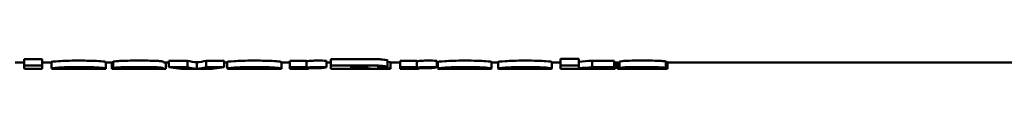
# Model space of a CAD drawing. Units: inches. Extents: x 2 to 679, y 12 to 428.
# Drawn here: x 337 to 413, y 265 to 266 of the extents above; entities that cross this region are included whole.
import ezdxf

# ---------------------------------------------------------------- set-up
doc = ezdxf.new("R2010")
doc.units = ezdxf.units.IN
doc.header["$LTSCALE"] = 20
doc.header["$MEASUREMENT"] = 0
doc.layers.add('Visible (ANSI)', color=7, linetype='Continuous', lineweight=50)

msp = doc.modelspace()

# ---------------------------------------------------------------- linework, layer by layer
at = {"layer": 'Visible (ANSI)'}
for p, q in [((336.485, 265.419), (337.194, 265.419)), ((337.194, 265.685), (337.194, 265.188)), ((338.585, 265.685), (338.585, 265.188)), ((338.589, 265.419), (338.589, 264.919)), ((338.589, 265.419), (339.305, 265.419)), ((339.305, 265.451), (339.305, 264.951)), ((343.501, 265.439), (343.501, 264.939)), ((343.501, 265.419), (343.973, 265.419)), ((343.973, 265.427), (343.973, 264.927)), ((344.083, 265.487), (344.083, 264.988)), ((348.085, 265.419), (348.393, 265.419)), ((348.142, 265.419), (348.142, 264.919)), ((348.393, 265.557), (348.393, 265.058)), ((349.837, 265.557), (349.837, 265.058)), ((350.547, 265.435), (350.547, 264.936)), ((351.271, 265.557), (351.271, 265.058)), ((352.672, 265.557), (352.672, 265.059)), ((352.672, 265.419), (352.9, 265.419)), ((352.9, 265.451), (352.9, 264.952)), ((357.096, 265.44), (357.096, 264.94)), ((357.096, 265.419), (357.749, 265.419)), ((357.749, 265.557), (357.749, 265.059)), ((359.048, 265.558), (359.048, 265.059)), ((359.049, 265.515), (359.049, 265.016)), ((360.602, 265.549), (360.602, 265.05)), ((360.602, 265.419), (360.933, 265.419)), ((360.933, 265.687), (360.933, 265.19)), ((365.323, 265.568), (365.323, 265.07)), ((365.556, 265.438), (365.556, 264.939)), ((365.556, 265.419), (366.29, 265.419)), ((366.29, 265.558), (366.29, 265.06)), ((367.59, 265.558), (367.59, 265.06)), ((367.59, 265.515), (367.59, 265.016)), ((369.144, 265.55), (369.144, 265.051)), ((369.144, 265.419), (369.213, 265.419)), ((369.213, 265.451), (369.213, 264.952)), ((373.371, 265.452), (373.371, 264.953)), ((373.371, 265.419), (373.876, 265.419)), ((373.876, 265.452), (373.876, 264.952)), ((378.034, 265.453), (378.034, 264.953)), ((378.034, 265.419), (378.705, 265.419)), ((378.705, 265.689), (378.705, 265.192)), ((380.125, 265.689), (380.125, 265.192)), ((380.127, 265.48), (380.127, 264.981)), ((381.161, 265.559), (381.161, 265.061)), ((382.869, 265.559), (382.869, 265.061)), ((382.897, 265.419), (383.126, 265.419)), ((382.949, 265.419), (382.949, 264.919)), ((383.126, 265.428), (383.126, 264.929)), ((383.279, 265.488), (383.279, 264.989)), ((386.854, 265.498), (386.854, 264.999)), ((386.981, 265.432), (386.981, 264.933)), ((386.981, 265.419), (465.789, 265.419)), ((337.199, 264.919), (338.589, 264.919)), ((340.242, 264.919), (342.611, 264.919)), ((340.903, 264.939), (340.903, 264.927)), ((341.818, 264.939), (341.818, 264.925)), ((342.058, 264.939), (342.058, 264.929)), ((343.425, 264.939), (343.425, 264.927)), ((344.431, 264.919), (346.266, 264.919)), ((346.773, 264.919), (348.085, 264.919)), ((349.853, 264.919), (351.186, 264.919)), ((353.863, 264.919), (356.178, 264.919)), ((354.498, 264.94), (354.498, 264.927)), ((355.412, 264.94), (355.412, 264.925)), ((355.653, 264.94), (355.653, 264.929)), ((357.02, 264.94), (357.02, 264.927)), ((357.752, 264.919), (359.148, 264.919)), ((359.146, 264.933), (359.146, 264.933)), ((359.148, 264.936), (359.148, 264.919)), ((360.938, 264.919), (364.526, 264.919)), ((362.493, 265.09), (363.172, 265.09)), ((362.494, 265.09), (362.494, 265.016)), ((363.163, 265.016), (362.494, 265.016)), ((362.496, 264.963), (362.496, 264.93)), ((366.294, 264.919), (367.689, 264.919)), ((367.688, 264.933), (367.688, 264.933)), ((367.689, 264.936), (367.689, 264.919)), ((370.301, 264.919), (372.284, 264.919)), ((370.604, 264.952), (370.604, 264.952)), ((374.974, 264.919), (376.937, 264.919)), ((375.267, 264.952), (375.267, 264.952)), ((378.71, 264.919), (380.129, 264.919)), ((380.129, 264.927), (380.129, 264.919)), ((381.339, 264.919), (382.897, 264.919)), ((383.887, 264.919), (386.178, 264.919)), ((384.503, 264.941), (384.503, 264.932)), ((384.66, 265.01), (384.66, 264.984)), ((385.591, 264.934), (385.591, 264.925))]:
    msp.add_line(p, q, dxfattribs=at)
for points in [[(337.194, 265.685), (337.658, 265.685), (338.121, 265.685), (338.585, 265.685)], [(338.585, 265.685), (338.586, 265.508), (338.588, 265.419), (338.589, 265.419)], [(343.501, 265.444), (343.501, 265.443), (343.501, 265.441), (343.501, 265.439)], [(343.973, 265.427), (343.973, 265.43), (344.01, 265.434), (344.083, 265.439)], [(347.966, 265.476), (347.967, 265.449), (347.967, 265.432), (347.968, 265.424)], [(348.393, 265.557), (348.875, 265.557), (349.356, 265.557), (349.837, 265.557)], [(349.837, 265.557), (350.074, 265.497), (350.31, 265.456), (350.547, 265.435)], [(350.547, 265.435), (350.788, 265.456), (351.03, 265.497), (351.271, 265.557)], [(351.271, 265.557), (351.738, 265.557), (352.205, 265.557), (352.672, 265.557)], [(357.096, 265.445), (357.096, 265.443), (357.096, 265.441), (357.096, 265.44)], [(357.749, 265.557), (358.182, 265.557), (358.615, 265.557), (359.048, 265.558)], [(359.048, 265.558), (359.048, 265.542), (359.048, 265.528), (359.049, 265.515)], [(359.929, 265.564), (360.134, 265.564), (360.358, 265.559), (360.602, 265.549)], [(360.933, 265.687), (361.897, 265.687), (362.861, 265.688), (363.825, 265.688)], [(365.323, 265.568), (365.323, 265.568), (365.323, 265.568), (365.323, 265.568)], [(365.323, 265.467), (365.478, 265.458), (365.556, 265.447), (365.556, 265.438)], [(365.556, 265.438), (365.556, 265.438), (365.556, 265.438), (365.556, 265.438)], [(366.29, 265.558), (366.724, 265.558), (367.157, 265.558), (367.59, 265.558)], [(367.59, 265.558), (367.59, 265.543), (367.59, 265.528), (367.59, 265.515)], [(368.47, 265.565), (368.676, 265.565), (368.9, 265.559), (369.144, 265.55)], [(371.281, 265.565), (372.006, 265.565), (372.553, 265.547), (372.922, 265.519)], [(372.922, 265.519), (373.221, 265.496), (373.371, 265.472), (373.371, 265.452)], [(373.371, 265.452), (373.371, 265.452), (373.371, 265.452), (373.371, 265.452)], [(375.944, 265.565), (376.669, 265.565), (377.216, 265.547), (377.586, 265.519)], [(377.586, 265.519), (377.884, 265.496), (378.034, 265.472), (378.034, 265.453)], [(378.034, 265.453), (378.034, 265.453), (378.034, 265.453), (378.034, 265.452)], [(378.705, 265.689), (379.178, 265.689), (379.651, 265.689), (380.125, 265.689)], [(380.125, 265.689), (380.125, 265.595), (380.126, 265.525), (380.127, 265.48)], [(380.127, 265.48), (380.472, 265.501), (380.816, 265.527), (381.161, 265.559)], [(381.161, 265.559), (381.73, 265.559), (382.299, 265.559), (382.869, 265.559)], [(382.869, 265.419), (382.878, 265.419), (382.887, 265.419), (382.897, 265.419)], [(383.126, 265.428), (383.177, 265.429), (383.228, 265.429), (383.279, 265.429)], [(386.854, 265.447), (386.939, 265.442), (386.981, 265.437), (386.981, 265.432)], [(386.981, 265.432), (386.981, 265.432), (386.981, 265.432), (386.981, 265.432)], [(337.199, 264.919), (337.197, 264.919), (337.195, 265.009), (337.194, 265.188)], [(337.194, 265.188), (337.658, 265.188), (338.121, 265.188), (338.585, 265.188)], [(338.585, 265.188), (338.586, 265.004), (338.588, 264.914), (338.589, 264.919)], [(340.72, 264.939), (340.746, 264.933), (340.807, 264.929), (340.903, 264.927)], [(343.501, 264.939), (342.574, 264.939), (341.647, 264.939), (340.72, 264.939)], [(340.724, 264.965), (340.746, 264.974), (340.799, 264.983), (340.882, 264.989)], [(342.086, 264.965), (341.632, 264.965), (341.178, 264.965), (340.724, 264.965)], [(340.882, 264.989), (341.014, 264.999), (341.189, 265.005), (341.407, 265.005)], [(340.903, 264.927), (341.035, 264.924), (341.21, 264.923), (341.428, 264.923)], [(341.428, 264.923), (341.563, 264.923), (341.693, 264.924), (341.818, 264.925)], [(341.818, 264.925), (341.891, 264.925), (341.972, 264.927), (342.058, 264.929)], [(342.058, 264.929), (342.514, 264.928), (342.969, 264.927), (343.425, 264.927)], [(343.501, 264.945), (343.501, 264.943), (343.501, 264.941), (343.501, 264.939)], [(343.973, 264.927), (343.973, 264.932), (344.053, 264.939), (344.213, 264.945)], [(345.411, 264.98), (344.968, 264.983), (344.525, 264.985), (344.083, 264.988)], [(344.213, 264.945), (344.377, 264.951), (344.675, 264.957), (345.108, 264.96)], [(345.364, 264.929), (345.364, 264.931), (345.402, 264.933), (345.479, 264.935)], [(345.622, 264.998), (345.536, 264.995), (345.465, 264.988), (345.411, 264.98)], [(345.479, 264.935), (345.553, 264.937), (345.731, 264.939), (346.013, 264.942)], [(346.132, 265.005), (345.908, 265.005), (345.738, 265.003), (345.622, 264.998)], [(346.013, 264.942), (346.222, 264.943), (346.421, 264.945), (346.61, 264.948)], [(346.688, 264.92), (346.548, 264.919), (346.407, 264.919), (346.266, 264.919)], [(346.61, 264.948), (346.61, 264.945), (346.61, 264.943), (346.61, 264.94)], [(347.966, 264.977), (347.967, 264.949), (347.967, 264.932), (347.968, 264.924)], [(349.853, 264.919), (349.366, 264.919), (348.88, 264.965), (348.393, 265.058)], [(348.393, 265.058), (348.875, 265.058), (349.356, 265.058), (349.837, 265.058)], [(349.837, 265.058), (350.074, 264.998), (350.31, 264.957), (350.547, 264.936)], [(350.547, 264.936), (350.788, 264.957), (351.03, 264.998), (351.271, 265.058)], [(352.672, 265.059), (352.176, 264.966), (351.681, 264.919), (351.186, 264.919)], [(351.271, 265.058), (351.738, 265.059), (352.205, 265.059), (352.672, 265.059)], [(354.315, 264.94), (354.341, 264.933), (354.402, 264.929), (354.498, 264.927)], [(357.096, 264.94), (356.169, 264.94), (355.242, 264.94), (354.315, 264.94)], [(354.319, 264.965), (354.341, 264.975), (354.394, 264.984), (354.477, 264.99)], [(355.681, 264.965), (355.227, 264.965), (354.773, 264.965), (354.319, 264.965)], [(354.477, 264.99), (354.609, 265), (354.783, 265.006), (355.002, 265.006)], [(354.498, 264.927), (354.63, 264.924), (354.805, 264.923), (355.023, 264.923)], [(355.023, 264.923), (355.158, 264.923), (355.287, 264.924), (355.412, 264.925)], [(355.412, 264.925), (355.486, 264.926), (355.566, 264.927), (355.653, 264.929)], [(355.653, 264.929), (356.108, 264.928), (356.564, 264.928), (357.02, 264.927)], [(357.096, 264.945), (357.096, 264.943), (357.096, 264.941), (357.096, 264.94)], [(357.752, 264.919), (357.751, 264.919), (357.75, 264.966), (357.749, 265.059)], [(357.749, 265.059), (358.182, 265.059), (358.615, 265.059), (359.048, 265.059)], [(359.048, 265.059), (359.048, 265.043), (359.048, 265.029), (359.049, 265.016)], [(359.362, 264.979), (359.218, 264.968), (359.146, 264.947), (359.146, 264.933)], [(359.146, 264.933), (359.147, 264.923), (359.147, 264.918), (359.148, 264.919)], [(359.785, 264.991), (359.602, 264.991), (359.461, 264.986), (359.362, 264.979)], [(360.175, 264.985), (360.011, 264.989), (359.881, 264.991), (359.785, 264.991)], [(359.929, 265.066), (360.134, 265.066), (360.358, 265.06), (360.602, 265.05)], [(360.602, 265.05), (360.46, 265.025), (360.318, 265.003), (360.175, 264.985)], [(360.933, 265.19), (361.897, 265.191), (362.861, 265.191), (363.825, 265.191)], [(360.938, 264.919), (360.936, 264.919), (360.935, 265.01), (360.933, 265.19)], [(362.494, 265.016), (362.494, 265.037), (362.494, 265.062), (362.493, 265.09)], [(362.496, 264.93), (362.496, 264.937), (362.495, 264.948), (362.495, 264.963)], [(362.495, 264.963), (362.757, 264.963), (363.018, 264.963), (363.279, 264.963)], [(363.28, 264.93), (363.019, 264.93), (362.757, 264.93), (362.496, 264.93)], [(365.05, 265.014), (364.925, 265.004), (364.743, 264.998), (364.506, 264.993)], [(364.884, 264.919), (364.794, 264.919), (364.675, 264.919), (364.526, 264.919)], [(365.323, 265.07), (365.323, 265.046), (365.232, 265.028), (365.05, 265.014)], [(366.294, 264.919), (366.293, 264.919), (366.292, 264.966), (366.29, 265.06)], [(366.29, 265.06), (366.724, 265.06), (367.157, 265.06), (367.59, 265.06)], [(367.59, 265.06), (367.59, 265.044), (367.59, 265.029), (367.59, 265.016)], [(367.904, 264.979), (367.76, 264.968), (367.688, 264.948), (367.688, 264.933)], [(367.688, 264.933), (367.689, 264.924), (367.689, 264.919), (367.689, 264.919)], [(368.327, 264.991), (368.144, 264.991), (368.003, 264.987), (367.904, 264.979)], [(368.717, 264.986), (368.553, 264.989), (368.423, 264.991), (368.327, 264.991)], [(368.47, 265.066), (368.676, 265.066), (368.9, 265.061), (369.144, 265.051)], [(369.144, 265.051), (369.002, 265.026), (368.859, 265.004), (368.717, 264.986)], [(369.874, 264.92), (369.434, 264.922), (369.214, 264.929), (369.213, 264.952)], [(370.301, 264.919), (370.144, 264.919), (370.002, 264.919), (369.874, 264.92)], [(371.281, 265.067), (372.006, 265.067), (372.553, 265.048), (372.922, 265.02)], [(372.922, 265.02), (373.221, 264.997), (373.371, 264.972), (373.371, 264.953)], [(374.537, 264.92), (374.097, 264.922), (373.877, 264.929), (373.876, 264.952)], [(374.974, 264.919), (374.814, 264.919), (374.668, 264.919), (374.537, 264.92)], [(375.944, 265.067), (376.669, 265.067), (377.216, 265.048), (377.586, 265.02)], [(377.586, 265.02), (377.884, 264.997), (378.034, 264.972), (378.034, 264.953)], [(378.71, 264.919), (378.708, 264.919), (378.707, 265.01), (378.705, 265.192)], [(378.705, 265.192), (379.178, 265.192), (379.651, 265.192), (380.125, 265.192)], [(380.125, 265.192), (380.125, 265.097), (380.126, 265.026), (380.127, 264.981)], [(380.127, 264.981), (380.472, 265.002), (380.816, 265.029), (381.161, 265.061)], [(380.648, 264.94), (380.475, 264.935), (380.302, 264.931), (380.128, 264.927)], [(380.128, 264.927), (380.129, 264.922), (380.129, 264.919), (380.129, 264.919)], [(381.339, 264.919), (381.108, 264.919), (380.878, 264.926), (380.648, 264.94)], [(381.161, 265.061), (381.73, 265.061), (382.299, 265.061), (382.869, 265.061)], [(382.869, 265.061), (382.436, 265.027), (382.004, 264.999), (381.571, 264.977)], [(381.571, 264.977), (382.03, 264.937), (382.49, 264.918), (382.949, 264.919)], [(383.126, 264.929), (383.585, 264.929), (384.044, 264.93), (384.503, 264.932)], [(384.52, 264.996), (384.521, 264.991), (384.567, 264.987), (384.66, 264.984)], [(384.66, 264.984), (384.75, 264.982), (384.947, 264.98), (385.252, 264.978)], [(385.552, 264.934), (385.475, 264.935), (385.276, 264.937), (384.955, 264.938)], [(385.367, 265.007), (385.258, 265.011), (385.125, 265.014), (384.968, 265.014)], [(385.153, 264.923), (385.342, 264.923), (385.488, 264.923), (385.591, 264.925)], [(385.536, 264.991), (385.501, 264.998), (385.444, 265.003), (385.367, 265.007)], [(386.854, 264.999), (386.415, 264.996), (385.975, 264.994), (385.536, 264.991)], [(385.711, 264.929), (385.711, 264.931), (385.658, 264.933), (385.552, 264.934)], [(385.591, 264.925), (385.671, 264.926), (385.711, 264.927), (385.711, 264.929)]]:
    msp.add_open_spline(points, degree=3, dxfattribs=at)
for points, knots in [([(339.305, 265.451), (339.304, 265.472), (339.485, 265.5), (339.847, 265.524), (340.209, 265.548), (340.71, 265.563), (341.348, 265.563)], [0, 0, 0, 0, 1, 1, 1, 2, 2, 2, 2]), ([(341.348, 265.563), (341.868, 265.563), (342.278, 265.556), (342.578, 265.544), (342.878, 265.533), (343.107, 265.516), (343.264, 265.498), (343.422, 265.481), (343.501, 265.46), (343.501, 265.444)], [0, 0, 0, 0, 1, 1, 1, 2, 2, 2, 3, 3, 3, 3]), ([(344.083, 265.487), (344.134, 265.5), (344.206, 265.512), (344.299, 265.521), (344.392, 265.53), (344.528, 265.538), (344.707, 265.546)], [0, 0, 0, 0, 1, 1, 1, 2, 2, 2, 2]), ([(344.707, 265.546), (344.832, 265.551), (345.006, 265.555), (345.229, 265.558), (345.452, 265.561), (345.694, 265.563), (345.954, 265.563)], [0, 0, 0, 0, 1, 1, 1, 2, 2, 2, 2]), ([(345.954, 265.563), (346.367, 265.563), (346.7, 265.561), (346.952, 265.558), (347.204, 265.554), (347.415, 265.546), (347.585, 265.536)], [0, 0, 0, 0, 1, 1, 1, 2, 2, 2, 2]), ([(347.585, 265.536), (347.704, 265.528), (347.797, 265.518), (347.865, 265.506), (347.932, 265.494), (347.966, 265.484), (347.966, 265.476)], [0, 0, 0, 0, 1, 1, 1, 2, 2, 2, 2]), ([(347.968, 265.424), (347.968, 265.421), (347.979, 265.42), (348, 265.42), (348.014, 265.419), (348.043, 265.419), (348.085, 265.419)], [0, 0, 0, 0, 1, 1, 1, 1.714181, 1.714181, 1.714181, 1.714181]), ([(352.9, 265.451), (352.899, 265.473), (353.08, 265.5), (353.442, 265.524), (353.804, 265.549), (354.305, 265.564), (354.943, 265.564)], [0, 0, 0, 0, 1, 1, 1, 2, 2, 2, 2]), ([(354.943, 265.564), (355.463, 265.564), (355.873, 265.557), (356.173, 265.545), (356.473, 265.534), (356.702, 265.517), (356.859, 265.499), (357.017, 265.481), (357.096, 265.461), (357.096, 265.445)], [0, 0, 0, 0, 1, 1, 1, 2, 2, 2, 3, 3, 3, 3]), ([(359.049, 265.515), (359.173, 265.532), (359.302, 265.545), (359.435, 265.553), (359.568, 265.56), (359.733, 265.564), (359.929, 265.564)], [0, 0, 0, 0, 1, 1, 1, 2, 2, 2, 2]), ([(363.825, 265.688), (364.307, 265.688), (364.676, 265.674), (364.935, 265.65), (365.193, 265.626), (365.323, 265.597), (365.323, 265.568)], [0, 0, 0, 0, 1, 1, 1, 2, 2, 2, 2]), ([(367.59, 265.515), (367.715, 265.532), (367.844, 265.546), (367.977, 265.553), (368.11, 265.561), (368.275, 265.565), (368.47, 265.565)], [0, 0, 0, 0, 1, 1, 1, 2, 2, 2, 2]), ([(369.213, 265.451), (369.213, 265.473), (369.398, 265.5), (369.77, 265.525), (370.142, 265.549), (370.646, 265.565), (371.281, 265.565)], [0, 0, 0, 0, 1, 1, 1, 2, 2, 2, 2]), ([(373.876, 265.452), (373.876, 265.473), (374.062, 265.5), (374.433, 265.525), (374.805, 265.55), (375.309, 265.565), (375.944, 265.565)], [0, 0, 0, 0, 1, 1, 1, 2, 2, 2, 2]), ([(383.279, 265.488), (383.279, 265.502), (383.348, 265.515), (383.488, 265.527), (383.627, 265.539), (383.818, 265.549), (384.06, 265.556), (384.302, 265.562), (384.629, 265.566), (385.039, 265.566)], [0, 0, 0, 0, 1, 1, 1, 2, 2, 2, 3, 3, 3, 3]), ([(385.039, 265.566), (385.472, 265.566), (385.792, 265.563), (385.997, 265.558), (386.202, 265.553), (386.374, 265.545), (386.512, 265.535), (386.65, 265.525), (386.764, 265.512), (386.854, 265.498)], [0, 0, 0, 0, 1, 1, 1, 2, 2, 2, 3, 3, 3, 3]), ([(339.305, 264.951), (339.304, 264.972), (339.485, 265), (339.847, 265.025), (340.209, 265.049), (340.71, 265.064), (341.348, 265.064)], [0, 0, 0, 0, 1, 1, 1, 2, 2, 2, 2]), ([(340.242, 264.919), (339.976, 264.919), (339.755, 264.919), (339.578, 264.924), (339.396, 264.928), (339.305, 264.936), (339.305, 264.951)], [1.023636, 1.023636, 1.023636, 1.023636, 2, 2, 2, 3, 3, 3, 3]), ([(341.348, 265.064), (341.868, 265.064), (342.278, 265.058), (342.578, 265.046), (342.878, 265.034), (343.107, 265.017), (343.264, 264.999), (343.422, 264.981), (343.501, 264.961), (343.501, 264.945)], [0, 0, 0, 0, 1, 1, 1, 2, 2, 2, 3, 3, 3, 3]), ([(341.407, 265.005), (341.599, 265.005), (341.754, 265.001), (341.871, 264.995), (341.988, 264.988), (342.06, 264.977), (342.086, 264.965)], [-2, -2, -2, -2, -1, -1, -1, 0, 0, 0, 0]), ([(343.425, 264.927), (343.217, 264.92), (342.964, 264.919), (342.668, 264.919), (342.649, 264.919), (342.63, 264.919), (342.611, 264.919)], [0, 0, 0, 0, 1, 1, 1, 1.062028, 1.062028, 1.062028, 1.062028]), ([(344.431, 264.919), (344.387, 264.919), (344.346, 264.919), (344.309, 264.919), (344.085, 264.92), (343.974, 264.921), (343.973, 264.927)], [0.831322, 0.831322, 0.831322, 0.831322, 1, 1, 1, 2, 2, 2, 2]), ([(344.083, 264.988), (344.134, 265.001), (344.206, 265.013), (344.299, 265.022), (344.392, 265.031), (344.528, 265.04), (344.707, 265.047)], [0, 0, 0, 0, 1, 1, 1, 2, 2, 2, 2]), ([(344.707, 265.047), (344.832, 265.053), (345.006, 265.057), (345.229, 265.06), (345.452, 265.063), (345.694, 265.065), (345.954, 265.065)], [0, 0, 0, 0, 1, 1, 1, 2, 2, 2, 2]), ([(345.108, 264.96), (345.628, 264.965), (345.965, 264.968), (346.119, 264.97), (346.273, 264.972), (346.436, 264.975), (346.609, 264.979)], [0, 0, 0, 0, 1, 1, 1, 2, 2, 2, 2]), ([(345.812, 264.923), (345.664, 264.923), (345.553, 264.923), (345.477, 264.924), (345.402, 264.925), (345.364, 264.927), (345.364, 264.929)], [-2, -2, -2, -2, -1, -1, -1, 0, 0, 0, 0]), ([(346.61, 264.94), (346.61, 264.935), (346.582, 264.932), (346.526, 264.929), (346.47, 264.927), (346.377, 264.925), (346.245, 264.924), (346.114, 264.923), (345.969, 264.923), (345.812, 264.923)], [-3, -3, -3, -3, -2, -2, -2, -1, -1, -1, 0, 0, 0, 0]), ([(345.954, 265.065), (346.367, 265.065), (346.7, 265.063), (346.952, 265.059), (347.204, 265.055), (347.415, 265.048), (347.585, 265.037)], [0, 0, 0, 0, 1, 1, 1, 2, 2, 2, 2]), ([(346.609, 264.979), (346.609, 264.988), (346.574, 264.995), (346.503, 264.999), (346.432, 265.003), (346.309, 265.005), (346.132, 265.005)], [0, 0, 0, 0, 1, 1, 1, 2, 2, 2, 2]), ([(346.773, 264.919), (346.757, 264.919), (346.744, 264.919), (346.736, 264.919), (346.72, 264.919), (346.704, 264.919), (346.688, 264.92)], [0.505349, 0.505349, 0.505349, 0.505349, 1, 1, 1, 2, 2, 2, 2]), ([(347.585, 265.037), (347.704, 265.029), (347.797, 265.019), (347.865, 265.007), (347.932, 264.995), (347.966, 264.985), (347.966, 264.977)], [0, 0, 0, 0, 1, 1, 1, 2, 2, 2, 2]), ([(347.968, 264.924), (347.968, 264.921), (347.979, 264.92), (348, 264.92), (348.02, 264.919), (348.068, 264.919), (348.142, 264.919)], [0, 0, 0, 0, 1, 1, 1, 2, 2, 2, 2]), ([(352.9, 264.951), (352.899, 264.973), (353.08, 265.001), (353.442, 265.026), (353.804, 265.05), (354.305, 265.065), (354.943, 265.065)], [0, 0, 0, 0, 1, 1, 1, 2, 2, 2, 2]), ([(353.863, 264.919), (353.861, 264.919), (353.859, 264.919), (353.856, 264.919), (353.582, 264.919), (353.354, 264.919), (353.172, 264.924), (352.991, 264.928), (352.9, 264.936), (352.9, 264.951)], [0.9922, 0.9922, 0.9922, 0.9922, 1, 1, 1, 2, 2, 2, 3, 3, 3, 3]), ([(354.943, 265.065), (355.463, 265.065), (355.873, 265.059), (356.173, 265.047), (356.473, 265.035), (356.702, 265.018), (356.859, 265), (357.017, 264.982), (357.096, 264.961), (357.096, 264.945)], [0, 0, 0, 0, 1, 1, 1, 2, 2, 2, 3, 3, 3, 3]), ([(355.002, 265.006), (355.194, 265.006), (355.349, 265.002), (355.466, 264.995), (355.583, 264.989), (355.655, 264.978), (355.681, 264.965)], [-2, -2, -2, -2, -1, -1, -1, 0, 0, 0, 0]), ([(357.02, 264.927), (356.812, 264.92), (356.559, 264.919), (356.262, 264.919), (356.235, 264.919), (356.207, 264.919), (356.178, 264.919)], [0, 0, 0, 0, 1, 1, 1, 1.091076, 1.091076, 1.091076, 1.091076]), ([(359.049, 265.016), (359.173, 265.033), (359.302, 265.047), (359.435, 265.054), (359.568, 265.062), (359.733, 265.066), (359.929, 265.066)], [0, 0, 0, 0, 1, 1, 1, 2, 2, 2, 2]), ([(363.807, 265.051), (363.808, 265.039), (363.76, 265.031), (363.666, 265.025), (363.571, 265.019), (363.404, 265.016), (363.163, 265.016)], [-2, -2, -2, -2, -1, -1, -1, 0, 0, 0, 0]), ([(363.172, 265.09), (363.406, 265.09), (363.57, 265.086), (363.665, 265.079), (363.76, 265.072), (363.807, 265.063), (363.807, 265.051)], [-2, -2, -2, -2, -1, -1, -1, 0, 0, 0, 0]), ([(363.279, 264.963), (363.549, 264.963), (363.737, 264.961), (363.845, 264.958), (363.953, 264.954), (364.006, 264.949), (364.007, 264.944)], [-2, -2, -2, -2, -1, -1, -1, 0, 0, 0, 0]), ([(364.007, 264.944), (364.007, 264.939), (363.952, 264.935), (363.843, 264.933), (363.734, 264.931), (363.547, 264.93), (363.28, 264.93)], [-2, -2, -2, -2, -1, -1, -1, 0, 0, 0, 0]), ([(363.825, 265.191), (364.307, 265.191), (364.676, 265.177), (364.935, 265.152), (365.193, 265.128), (365.323, 265.099), (365.323, 265.07)], [0, 0, 0, 0, 1, 1, 1, 2, 2, 2, 2]), ([(364.506, 264.993), (364.865, 264.988), (365.13, 264.979), (365.3, 264.969), (365.471, 264.959), (365.556, 264.948), (365.556, 264.939)], [0, 0, 0, 0, 1, 1, 1, 2, 2, 2, 2]), ([(365.556, 264.939), (365.557, 264.931), (365.497, 264.926), (365.376, 264.923), (365.256, 264.92), (365.092, 264.92), (364.884, 264.919)], [0, 0, 0, 0, 1, 1, 1, 2, 2, 2, 2]), ([(367.59, 265.016), (367.715, 265.033), (367.844, 265.047), (367.977, 265.055), (368.11, 265.062), (368.275, 265.066), (368.47, 265.066)], [0, 0, 0, 0, 1, 1, 1, 2, 2, 2, 2]), ([(369.213, 264.952), (369.213, 264.973), (369.398, 265.001), (369.77, 265.026), (370.142, 265.051), (370.646, 265.067), (371.281, 265.067)], [0, 0, 0, 0, 1, 1, 1, 2, 2, 2, 2]), ([(370.604, 264.952), (370.604, 264.964), (370.669, 264.977), (370.801, 264.985), (370.932, 264.994), (371.099, 264.999), (371.301, 264.999)], [-2, -2, -2, -2, -1, -1, -1, 0, 0, 0, 0]), ([(371.293, 264.926), (371.094, 264.926), (370.93, 264.927), (370.8, 264.93), (370.67, 264.934), (370.604, 264.939), (370.604, 264.952)], [-2, -2, -2, -2, -1, -1, -1, 0, 0, 0, 0]), ([(371.976, 264.953), (371.976, 264.939), (371.912, 264.933), (371.784, 264.93), (371.656, 264.927), (371.492, 264.926), (371.293, 264.926)], [-2, -2, -2, -2, -1, -1, -1, 0, 0, 0, 0]), ([(371.301, 264.999), (371.49, 264.999), (371.65, 264.994), (371.78, 264.985), (371.91, 264.977), (371.975, 264.965), (371.976, 264.953)], [-2, -2, -2, -2, -1, -1, -1, 0, 0, 0, 0]), ([(373.371, 264.953), (373.372, 264.931), (373.188, 264.923), (372.819, 264.92), (372.665, 264.919), (372.487, 264.919), (372.284, 264.919)], [0, 0, 0, 0, 1, 1, 1, 1.416892, 1.416892, 1.416892, 1.416892]), ([(373.876, 264.952), (373.876, 264.973), (374.062, 265.001), (374.433, 265.026), (374.805, 265.051), (375.309, 265.067), (375.944, 265.067)], [0, 0, 0, 0, 1, 1, 1, 2, 2, 2, 2]), ([(375.267, 264.952), (375.267, 264.964), (375.332, 264.977), (375.464, 264.985), (375.595, 264.994), (375.762, 264.999), (375.964, 264.999)], [-2, -2, -2, -2, -1, -1, -1, 0, 0, 0, 0]), ([(375.956, 264.926), (375.757, 264.926), (375.593, 264.927), (375.463, 264.93), (375.333, 264.934), (375.267, 264.94), (375.267, 264.952)], [-2, -2, -2, -2, -1, -1, -1, 0, 0, 0, 0]), ([(376.639, 264.953), (376.639, 264.94), (376.575, 264.934), (376.447, 264.93), (376.319, 264.927), (376.155, 264.926), (375.956, 264.926)], [-2, -2, -2, -2, -1, -1, -1, 0, 0, 0, 0]), ([(375.964, 264.999), (376.153, 264.999), (376.313, 264.994), (376.443, 264.986), (376.573, 264.977), (376.638, 264.965), (376.639, 264.953)], [-2, -2, -2, -2, -1, -1, -1, 0, 0, 0, 0]), ([(378.034, 264.953), (378.035, 264.931), (377.851, 264.923), (377.482, 264.92), (377.326, 264.919), (377.144, 264.919), (376.937, 264.919)], [0, 0, 0, 0, 1, 1, 1, 1.42397, 1.42397, 1.42397, 1.42397]), ([(383.887, 264.919), (383.804, 264.919), (383.732, 264.919), (383.669, 264.919), (383.388, 264.92), (383.207, 264.921), (383.126, 264.929)], [0.775369, 0.775369, 0.775369, 0.775369, 1, 1, 1, 2, 2, 2, 2]), ([(383.279, 264.989), (383.279, 265.003), (383.348, 265.016), (383.488, 265.028), (383.627, 265.04), (383.818, 265.051), (384.06, 265.057), (384.302, 265.064), (384.629, 265.068), (385.039, 265.068)], [0, 0, 0, 0, 1, 1, 1, 2, 2, 2, 3, 3, 3, 3]), ([(384.955, 264.938), (384.47, 264.941), (384.134, 264.943), (383.946, 264.946), (383.759, 264.949), (383.6, 264.953), (383.472, 264.96), (383.344, 264.968), (383.279, 264.977), (383.279, 264.989)], [0, 0, 0, 0, 1, 1, 1, 2, 2, 2, 3, 3, 3, 3]), ([(384.503, 264.932), (384.561, 264.928), (384.641, 264.926), (384.744, 264.925), (384.846, 264.923), (384.983, 264.923), (385.153, 264.923)], [0, 0, 0, 0, 1, 1, 1, 2, 2, 2, 2]), ([(384.968, 265.014), (384.814, 265.014), (384.701, 265.012), (384.629, 265.008), (384.556, 265.005), (384.52, 265), (384.52, 264.996)], [0, 0, 0, 0, 1, 1, 1, 2, 2, 2, 2]), ([(385.039, 265.068), (385.472, 265.068), (385.792, 265.065), (385.997, 265.06), (386.202, 265.055), (386.374, 265.046), (386.512, 265.036), (386.65, 265.026), (386.764, 265.013), (386.854, 264.999)], [0, 0, 0, 0, 1, 1, 1, 2, 2, 2, 3, 3, 3, 3]), ([(385.252, 264.978), (385.714, 264.975), (386.058, 264.972), (386.285, 264.967), (386.511, 264.963), (386.683, 264.957), (386.802, 264.95), (386.921, 264.944), (386.981, 264.938), (386.981, 264.933)], [0, 0, 0, 0, 1, 1, 1, 2, 2, 2, 3, 3, 3, 3]), ([(386.981, 264.933), (386.981, 264.927), (386.918, 264.924), (386.791, 264.922), (386.665, 264.919), (386.466, 264.919), (386.195, 264.919), (386.19, 264.919), (386.184, 264.919), (386.178, 264.919)], [0, 0, 0, 0, 1, 1, 1, 2, 2, 2, 2.020454, 2.020454, 2.020454, 2.020454])]:
    msp.add_open_spline(points, degree=3, knots=knots, dxfattribs=at)

doc.saveas('drawing.dxf')
